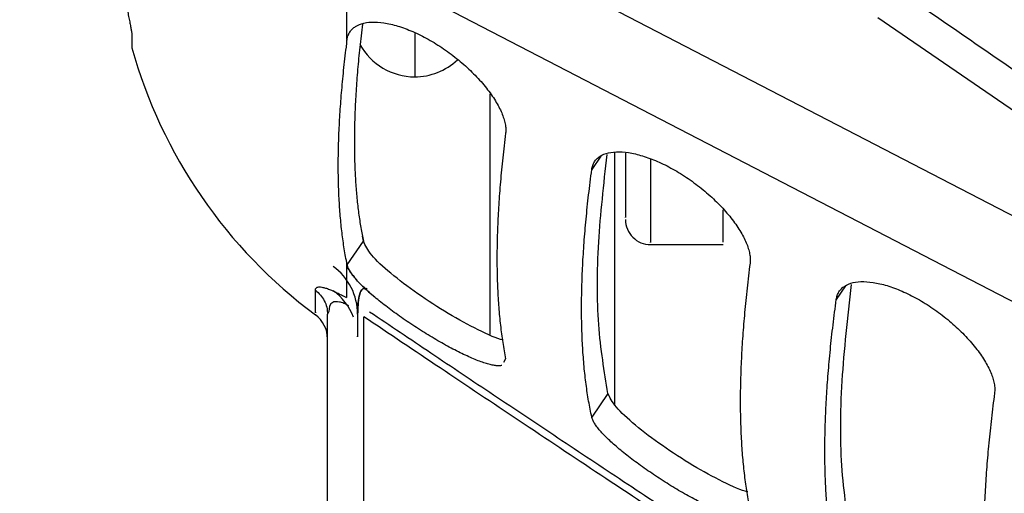
# Model space of a CAD drawing. Units: inches. Extents: x 0.1 to 33.9, y 0.1 to 21.9.
# Drawn here: x 11.4 to 11.8, y 3.9 to 4.1 of the extents above; entities that cross this region are included whole.
import ezdxf

# ---------------------------------------------------------------- set-up
doc = ezdxf.new("R2010")
doc.units = ezdxf.units.IN
doc.header["$MEASUREMENT"] = 0
doc.layers.add('SLD-0', color=179, linetype='Continuous')
doc.styles.add('SLDTEXTSTYLE1', font='TXT', dxfattribs={"width": 0.75})
doc.dimstyles.new('SLDDIMSTYLE2', dxfattribs={"dimtxt": 0.125, "dimasz": 0.13, "dimexe": 0, "dimexo": 0.0625, "dimgap": 0.03125, "dimtad": 0, "dimtih": 1, "dimtoh": 1, "dimlfac": 4, "dimrnd": 1e-09, "dimzin": 12, "dimdsep": 46, "dimtxsty": 'SLDTEXTSTYLE1', "dimsah": 1, "dimcen": 0.09, "dimadec": 0, "dimazin": 3, "dimtfac": 1, "dimtofl": 0, "dimtmove": 0, "dimatfit": 3, "dimfxl": 0, "dimfrac": 2, "dimtolj": 1, "dimtzin": 12, "dimarcsym": 0})

# ---------------------------------------------------------------- blocks, each defined once
blk = doc.blocks.new('_D_9')
at = {"layer": 'SLD-0'}
for p, q in [((17.32094261583869, 4.28356161940329), (17.32094261583869, 1.124439797738197)), ((11.2887114992856, 3.208285631704245), (11.2887114992856, 1.124439797738198)), ((11.2887114992856, 1.249439797738198), (12.42810581141376, 1.249439797738198)), ((12.57581112593676, 1.248484917102394), (12.53772518882542, 1.248484917102394)), ((12.53772518882542, 1.248484917102394), (12.53772518882542, 1.050047411136063)), ((13.08379721097149, 1.248484917102394), (13.12188314808283, 1.248484917102394)), ((13.12188314808283, 1.248484917102394), (13.12188314808283, 1.050047411136063)), ((17.32094261583869, 1.249439797738197), (13.2315025254945, 1.249439797738198)), ((12.53772518882542, 1.050047411136063), (12.57581112593676, 1.050047411136063)), ((13.12188314808283, 1.050047411136063), (13.08379721097149, 1.050047411136063))]:
    blk.add_line(p, q, dxfattribs=at)
for points in [[(11.2887114992856, 1.249439797738198), (11.4187114992856, 1.229439797738198), (11.4187114992856, 1.269439797738198)], [(17.32094261583869, 1.249439797738197), (17.19094261583869, 1.269439797738197), (17.19094261583869, 1.229439797738197)]]:
    blk.add_solid(points, dxfattribs=at)
at = {"layer": 'SLD-0', "char_height": 0.125, "attachment_point": 1, "style": 'SLDTEXTSTYLE1'}
for s, insert in [('24.13', (12.62199168162171, 1.435009013134181)), ('612.87', (12.57581112593676, 1.211180892357399))]:
    blk.add_mtext(s, dxfattribs=dict(at, insert=insert))
blk = doc.blocks.new('_D_10')
at = {"layer": 'SLD-0'}
for p, q in [((11.93589537174421, 6.580971327947328), (10.04550826954539, 6.580971327947328)), ((10.17050826954539, 6.580971327947328), (10.17050826954539, 5.179430705771011)), ((9.916515227028027, 4.953692853513934), (9.87842928991669, 4.953692853513934)), ((9.87842928991669, 4.953692853513934), (9.87842928991669, 4.755255347547602)), ((10.42450131206276, 4.953692853513934), (10.4625872491741, 4.953692853513934)), ((10.4625872491741, 4.953692853513934), (10.4625872491741, 4.755255347547602)), ((9.87842928991669, 4.755255347547602), (9.916515227028027, 4.755255347547602)), ((10.4625872491741, 4.755255347547602), (10.42450131206276, 4.755255347547602)), ((10.17050826954539, 3.028471327947328), (10.17050826954539, 4.729864762528482)), ((11.93589537174421, 3.028471327947328), (10.04550826954539, 3.028471327947328))]:
    blk.add_line(p, q, dxfattribs=at)
for points in [[(10.17050826954539, 6.580971327947328), (10.15050826954539, 6.450971327947328), (10.19050826954539, 6.450971327947328)], [(10.17050826954539, 3.028471327947328), (10.19050826954539, 3.158471327947328), (10.15050826954539, 3.158471327947328)]]:
    blk.add_solid(points, dxfattribs=at)
at = {"layer": 'SLD-0', "char_height": 0.125, "attachment_point": 1, "style": 'SLDTEXTSTYLE1'}
for s, insert in [('14.21', (9.962695782712974, 5.140216949545722)), ('360.93', (9.916515227028027, 4.916388828768938))]:
    blk.add_mtext(s, dxfattribs=dict(at, insert=insert))

msp = doc.modelspace()

# ---------------------------------------------------------------- linework, layer by layer
at = {"color": 7, "linetype": 'Continuous', "lineweight": 25}
for p, q in [((11.84808828512708, 3.99097233317001), (11.55367364062413, 4.143649657014897)), ((11.54209337778978, 4.115989177708044), (11.81636796630987, 3.973796506520333)), ((11.73958463605917, 4.097868248129699), (11.796127264132, 4.059001631886711)), ((11.58708724992444, 4.067857516937858), (11.58708724992444, 3.973100105128589)), ((11.63625467466631, 3.945500861370881), (11.63625467466631, 4.044589939677108)), ((11.63077737124322, 4.043317587069762), (11.62715406243569, 4.038009619055963)), ((11.53104148289918, 4.000473171263741), (11.53739828438971, 4.009785323110201)), ((11.53739828438971, 4.009785323110211), (11.53699548605697, 4.011751406901687)), ((11.53699548605673, 4.011751406901731), (11.53739828507693, 4.009785321694666)), ((11.65025363946072, 4.008485107474873), (11.67879694654734, 4.008485107474872)), ((11.72690426026642, 3.992252142712053), (11.72326165207603, 3.986915902057877)), ((11.52374256341622, 3.982183185861409), (11.52328513552373, 3.981146394186286)), ((11.52328513552373, 3.849413973586286), (11.52328513552373, 3.981146376003858)), ((11.53519890385666, 3.982111551204942), (11.53509615914589, 3.981146358455259)), ((11.53753273084542, 3.835025994712017), (11.53753273084542, 3.980137724891514)), ((11.59327640516445, 3.963596632256066), (11.59245065114883, 3.962180608186061)), ((11.63351319599628, 3.949934899117446), (11.62715406243569, 3.94061908329051))]:
    msp.add_line(p, q, dxfattribs=at)
for centre, radius, start, end in [((11.55753710402765, 4.099075029432453), 0.02458371237093573, 208.8090583960638, 270.0000000000008), ((11.63595409584951, 4.138873324723495), 0.1968503937007897, 195.6269091641007, 233.3757694337835), ((11.55753710402765, 4.099075029432453), 0.02458371237093449, 270.0000000000008, 313.1190130075407), ((11.65025363946072, 4.018327627159912), 0.009842519685040685, 180, 270.0000000000008), ((11.51147411190167, 3.971408938433635), 0.02362204724409671, 21.21178198974035, 53.37576117477912), ((11.51147411190167, 3.971408938433635), 0.01181102362204835, 359.9997537713889, 53.37562352497972)]:
    msp.add_arc(centre, radius, start, end, dxfattribs=at)
for points, knots in [([(11.43958104450379, 4.135308255444351), (11.43962700881118, 4.134686270563707), (11.43971894230749, 4.133442234745793), (11.43988031058104, 4.13155564860487), (11.4400586590039, 4.129656478784963), (11.44031957183349, 4.127121818627709), (11.44068685541891, 4.123953445662297), (11.44118340177791, 4.12020265404471), (11.44172654758619, 4.116525754468347), (11.44249148508813, 4.111793626819241), (11.44349366609855, 4.106253364737641), (11.44444672519651, 4.101453061548847), (11.4451126136618, 4.098180040949017), (11.44554846369354, 4.096032873286213), (11.44590530147452, 4.094226009221081), (11.44614408855915, 4.092930052086531), (11.44628744270446, 4.0920438930211), (11.44636558047219, 4.091449046472523), (11.44637522361588, 4.09121021862207), (11.44638004832206, 4.091090727070182)], [0, 0, 0, 0, 0.03088360690985217, 0.06177049374959307, 0.09274351090398199, 0.123886072188672, 0.1856665957153639, 0.247772334700136, 0.3097179155263232, 0.372002998253775, 0.4961078278840376, 0.6206814614323152, 0.6835093520497941, 0.7460273274248841, 0.8089772896756192, 0.8719135799931672, 0.9146910603335168, 0.9573178020432509, 1, 1, 1, 1]), ([(11.53094184822132, 4.089087150130095), (11.53098590224286, 4.089359597077832), (11.53107457630962, 4.089907991480665), (11.53131385170114, 4.090675849885253), (11.5316313316836, 4.09140957359641), (11.53216014241275, 4.092321348217968), (11.53299714613006, 4.093337989887099), (11.53468255121573, 4.094667701641631), (11.53742451997265, 4.09579771686365), (11.54166878622292, 4.096191025518322), (11.54667892202732, 4.095648263313653), (11.55229244663864, 4.094131869859095), (11.55827250864351, 4.091736460151147), (11.56441048563902, 4.088487634742678), (11.57047020400725, 4.084532001349579), (11.57621681567964, 4.080017210769726), (11.58143012798325, 4.07512137855676), (11.58587674116932, 4.0700509241351), (11.58944051953753, 4.065018844411113), (11.59151432819073, 4.061036527462066), (11.59261414556928, 4.05807266211839), (11.59314254739973, 4.055978853468126), (11.59340047488447, 4.054020676836517), (11.5933177120701, 4.052863847441491), (11.59327640538266, 4.052286477150334)], [0, 0, 0, 0, 0.01551669824051038, 0.03123276122642889, 0.04719308007483178, 0.06344055388997823, 0.09519164369790602, 0.1268401060242002, 0.188865911947447, 0.2505895788772096, 0.3122794593361488, 0.3742135513890785, 0.4359361775937813, 0.49780123419959, 0.5600938727052786, 0.6225804964154764, 0.6851149328381, 0.7480866972842313, 0.8109853960966155, 0.873813011342522, 0.9052654589892914, 0.9367895672122698, 0.9684518511202568, 1, 1, 1, 1]), ([(11.53699548605699, 4.095195280307386), (11.53680898014014, 4.093667253809487), (11.53643586067935, 4.090610319034464), (11.53594265483371, 4.086116460973359), (11.53549791977531, 4.081688145998995), (11.53510644513046, 4.077332031919131), (11.53476694613899, 4.073046332988216), (11.53447976742049, 4.068831528313363), (11.53424481648076, 4.06468748950145), (11.53406211803109, 4.060614250697438), (11.53393166559348, 4.056611804106599), (11.53385346004596, 4.052680146861275), (11.53382032656505, 4.04775167539651), (11.5338946590975, 4.041925355224063), (11.53415808619525, 4.035329777319316), (11.53459608639255, 4.029008937574809), (11.5352129924949, 4.022969522251399), (11.53599269185292, 4.017186718734016), (11.53666135180408, 4.013562470279401), (11.53699548605697, 4.011751406901688)], [0, 0, 0, 0, 0.04527187052757965, 0.09056986612237933, 0.1358983032229421, 0.1812614895780209, 0.226663723045378, 0.2721092904045354, 0.3176024661850854, 0.3631475115120678, 0.4087486729699365, 0.4544101814865081, 0.500136251238282, 0.5838655095256872, 0.6673924091961099, 0.7507430120064318, 0.8339435453835242, 0.9170203788855232, 1, 1, 1, 1]), ([(11.55753710402766, 4.091569880440684), (11.55753710402765, 4.086815610307526), (11.55753710402765, 4.07646506503787), (11.55753710402765, 4.075352992647053), (11.55753710402765, 4.07475172354397)], [0, 0, 0, 0, 0.459325572643557, 1, 1, 1, 1]), ([(11.53067897904915, 4.08617747894757), (11.53071289962237, 4.086419678486452), (11.53078019109376, 4.086900152776676), (11.53087438182723, 4.087613147139804), (11.53088566461918, 4.088251001782488), (11.53090498971276, 4.088740089693814), (11.53093048209219, 4.088979398404605), (11.5309419795995, 4.089087330802942)], [0, 0, 0, 0, 0.2579795892373422, 0.5117786788659208, 0.7526217844701965, 0.8884281144204774, 1, 1, 1, 1]), ([(11.53067897904917, 4.002262468184876), (11.53049126941318, 4.003257884299302), (11.53011598968551, 4.005247976530836), (11.5296207114041, 4.008335935863521), (11.52917487206185, 4.011496852047336), (11.52878305492342, 4.014737655581802), (11.52844372256988, 4.018055826403808), (11.52815701472197, 4.02145145519389), (11.52792266142383, 4.024924013463482), (11.52774054231752, 4.028473217152905), (11.52761053735917, 4.03209879418136), (11.52753256716784, 4.035800545427406), (11.52750658247428, 4.039578327045014), (11.52753256716784, 4.043432053878836), (11.52761053735917, 4.047361696828458), (11.52774054231752, 4.05136728303951), (11.52792266142382, 4.055448890548459), (11.52815701472197, 4.059606662000707), (11.52844372256987, 4.063840747293934), (11.5287830549234, 4.068151511285156), (11.52917487206184, 4.072538751370596), (11.52962071140409, 4.077004612935887), (11.53011598968549, 4.081542691442574), (11.53049126941317, 4.084632166848323), (11.53067897904915, 4.08617747894757)], [0, 0, 0, 0, 0.04557374150809231, 0.09111360326879608, 0.136622885093738, 0.1821049146568366, 0.2275630443868199, 0.2730006483637227, 0.3184211192189569, 0.3638278650385123, 0.4092243062688036, 0.4546138726246562, 0.4999999999989267, 0.5453861273732132, 0.5907756937291208, 0.6361721349594994, 0.681578880779181, 0.7269993516345746, 0.7724369556116716, 0.8178950853418853, 0.8633771149052498, 0.9088863967304951, 0.9544262584915362, 1, 1, 1, 1]), ([(11.59327640540694, 4.052286477135977), (11.59307546233818, 4.050649536350291), (11.59267372883979, 4.047376898221933), (11.59214210639858, 4.042568826459162), (11.59166277996834, 4.037837163665277), (11.59124081517957, 4.033188974392979), (11.59087485607726, 4.028622360966445), (11.59056526569891, 4.024137837383673), (11.59031194686788, 4.019735284784817), (11.59011492562633, 4.015414766773699), (11.58997419501557, 4.011176311316864), (11.58988975691364, 4.007019969355223), (11.58986161081605, 4.002945799277064), (11.58988975689439, 3.998953871343971), (11.58997419497707, 3.995044266371254), (11.59011492556857, 3.991217077404064), (11.59031194679088, 3.987472405113129), (11.59056526560266, 3.983810375283017), (11.59087485596175, 3.980231074133578), (11.59124081504481, 3.976734790341659), (11.59166277981432, 3.973321111642831), (11.59214210622532, 3.969992299601663), (11.59267372864727, 3.966740683336272), (11.59307546213284, 3.964644914700657), (11.59327640519519, 3.963596632237878)], [0, 0, 0, 0, 0.04557583391699775, 0.09111704779593302, 0.1366270867741785, 0.1821094012877586, 0.2275674464978753, 0.2730046817120954, 0.3184245698008316, 0.3638305766097787, 0.4092261703689508, 0.4546148210989948, 0.500000000015449, 0.5453851789316451, 0.59077382966092, 0.6361694234188106, 0.6815754302259657, 0.7269953183123974, 0.7724325535238019, 0.8178905987305973, 0.8633729132403423, 0.9088829522142524, 0.954424166088344, 1, 1, 1, 1]), ([(11.62715406243555, 4.038009619056822), (11.62719888017526, 4.038288817344574), (11.62728816873186, 4.038845052716495), (11.62751689561297, 4.039622285648194), (11.62781455732646, 4.040352339630236), (11.62818784513882, 4.041031515994429), (11.62863497891008, 4.041660781814523), (11.6291564007689, 4.042239850130995), (11.62975205221655, 4.042768828366873), (11.63107655141429, 4.043715730094299), (11.63355144890142, 4.044740252843477), (11.63780995399976, 4.045139495787082), (11.64283180120255, 4.044597693294905), (11.64844863081126, 4.043081216326451), (11.65443133972465, 4.040685295426414), (11.66056900661129, 4.037434242392117), (11.66662556124024, 4.03347691621236), (11.67236698283746, 4.028960378120285), (11.67757355565973, 4.024061849968344), (11.68201257370019, 4.018986537236247), (11.68556765212688, 4.013946844333843), (11.68763310218426, 4.009955396025777), (11.68872565509914, 4.006982557610135), (11.68924822986735, 4.004881200115403), (11.6894999933479, 4.002914757772633), (11.68941288026371, 4.001751883690608), (11.68936939952774, 4.00117145858686)], [0, 0, 0, 0, 0.01580454260960934, 0.03148674623795526, 0.04708574203571089, 0.06264122933744082, 0.07819318272781384, 0.09378154799818005, 0.1094459384793543, 0.1252253432155219, 0.1874977592928049, 0.2495527609214789, 0.3112964636021415, 0.3733558185794145, 0.4351786471287376, 0.497138300032284, 0.5595014170312155, 0.6220536855449357, 0.6846607777458581, 0.7477006532977282, 0.8106875457508689, 0.8736094258703024, 0.9051114396915617, 0.9366871425998348, 0.9683986663792078, 1, 1, 1, 1]), ([(11.64041111977569, 4.044504523998912), (11.64041111977569, 4.038553832569099), (11.64041111977569, 4.026646779449211), (11.64041111977568, 4.018840312912653), (11.64041111977568, 4.019186995947587), (11.64041111977568, 4.019312038438331)], [0, 0, 0, 0, 0.3897635005481755, 0.7798983966752768, 1, 1, 1, 1]), ([(11.63351319599626, 3.949934899117451), (11.63207094808359, 3.958632157159768), (11.6291908131222, 3.976000375713575), (11.62914602320668, 4.007537864904369), (11.63187971989022, 4.03214375840794), (11.63318321366883, 4.043876453294002)], [0, 0, 0, 0, 0.3441599921842775, 0.6872793623747995, 0.9999999999999999, 0.9999999999999999, 0.9999999999999999, 0.9999999999999999]), ([(11.65025363946073, 4.04212219380611), (11.65025363946073, 4.03964632141865), (11.65025363946073, 4.028755357187161), (11.65025363946073, 4.017621607747012), (11.65025363946073, 4.008898264672021), (11.65025363946072, 4.009328010236284), (11.65025363946072, 4.009482541052991)], [0, 0, 0, 0, 0.1030280101137935, 0.4532036379073813, 0.8033792657009693, 1, 1, 1, 1]), ([(11.62715406243555, 3.940619083291442), (11.62693628158693, 3.941651387716428), (11.62650089610724, 3.943715161276464), (11.62591811533233, 3.946918101932946), (11.62538717959313, 3.950197665327243), (11.62491310240895, 3.953561470623493), (11.62449454188224, 3.957007262711723), (11.62413185725914, 3.9605354440271), (11.62382495238876, 3.964145719996623), (11.62357385303868, 3.967837996962276), (11.6233785523279, 3.971612141662529), (11.62323905211449, 3.975468045512566), (11.6231553519112, 3.979405607258701), (11.6231274518579, 3.983424737490679), (11.6231553519112, 3.987525357266667), (11.62323905211449, 3.99170739840069), (11.6233785523279, 3.995970802947646), (11.62357385303868, 4.000315524198525), (11.62382495238876, 4.004741522397969), (11.62413185725914, 4.009248780033451), (11.62449454188224, 4.013837244040149), (11.62491310240894, 4.018507040906767), (11.62538717959313, 4.023257672479191), (11.62591811533233, 4.028091019212331), (11.62650089610723, 4.033000119582733), (11.62693628158693, 4.036339335395013), (11.62715406243555, 4.038009619056822)], [0, 0, 0, 0, 0.04179645922283954, 0.08355909880783385, 0.1252909754567656, 0.1669951509281088, 0.2086746915473285, 0.2503326677122021, 0.2919721533936597, 0.3335962256327056, 0.3752079640339572, 0.4168104502563445, 0.4584067675015219, 0.5000000000005886, 0.541593232499646, 0.583189549744798, 0.6247920359671439, 0.6664037743683404, 0.708027846607312, 0.7496673322886791, 0.791325308453446, 0.833004849072544, 0.8747090245437485, 0.9164409011925254, 0.958203540777349, 1, 1, 1, 1]), ([(11.67879694654734, 4.009482541052991), (11.67879694654734, 4.009388814266925), (11.67879694654734, 4.009128162887333), (11.67879694654734, 4.013804900254224), (11.67879694654734, 4.02084498140695), (11.67879694654734, 4.022161803558985)], [0, 0, 0, 0, 0.3134069065478927, 0.8715752027173674, 0.9999999999999999, 0.9999999999999999, 0.9999999999999999, 0.9999999999999999]), ([(11.59238343306669, 3.971009697518937), (11.59228623747298, 3.971021000397794), (11.59021824640275, 3.971261487148781), (11.58259705192573, 3.974787989654485), (11.57093273703304, 3.981067845786292), (11.55845196379368, 3.989159997992323), (11.54771273815686, 3.99732645559828), (11.53968240659677, 4.004862901072058), (11.53816593898435, 4.008131201750752), (11.5373986460653, 4.009784876347933)], [0, 0, 0, 0, 0.008218074914833094, 0.1748526336300107, 0.3399452785910363, 0.5040256967279692, 0.6677373734836147, 0.831883807801198, 1, 1, 1, 1]), ([(11.53094184954869, 4.000531711466657), (11.53093035784101, 4.00059637752621), (11.53090487397929, 4.000739780140112), (11.53088559207637, 4.001005267992261), (11.5308743980691, 4.001341472733926), (11.53078020264136, 4.001793701742026), (11.53071290327562, 4.00210536509642), (11.53067897904917, 4.002262468184876)], [0, 0, 0, 0, 0.1115562610673168, 0.2473857158557919, 0.488232068710575, 0.7420283089293607, 1, 1, 1, 1]), ([(11.53509607184369, 3.981146469701809), (11.53509609979366, 3.984644548810877), (11.53425729059666, 3.988339431388187), (11.53090202645532, 3.994941946282705), (11.52840459578522, 3.997812074870688), (11.5255664701385, 3.999898975814557)], [0, 0, 0, 0, 0.5, 0.5, 1, 1, 1, 1]), ([(11.59174238809388, 3.96096606061533), (11.59157213166762, 3.960930785438382), (11.59123298953745, 3.96086051908242), (11.5906382425674, 3.960822683285468), (11.58998334993913, 3.960834977124526), (11.58926210099631, 3.960901908918818), (11.58847614353957, 3.961022042537259), (11.58762510081721, 3.961195490601023), (11.58670891575458, 3.961422072596487), (11.58476341301456, 3.961975913911246), (11.58141650521565, 3.963181789612913), (11.57620150536549, 3.965537882558934), (11.57046551898215, 3.968499548750331), (11.56440839073448, 3.971971367525675), (11.55827572354272, 3.975789451950815), (11.55230327764195, 3.979810023255986), (11.54671593965192, 3.98387957919188), (11.54172944432085, 3.987858848233331), (11.53749045968283, 3.991632243993591), (11.53473599447115, 3.994504437045721), (11.53303296342416, 3.996598728273996), (11.53212380356564, 3.997910920691798), (11.53151912778815, 3.998968236274629), (11.53113328791126, 3.999805820891403), (11.53100520259753, 4.000291024010171), (11.53094171830008, 4.000531510434554)], [0, 0, 0, 0, 0.01827234366099195, 0.03639757798666533, 0.05441678296326687, 0.07237184643797726, 0.09030518015143182, 0.1082594184306007, 0.1262771098223966, 0.1444004125084577, 0.216209522037337, 0.2880498652929612, 0.3593941681815472, 0.4304147256055419, 0.5012862211015028, 0.5719479011247606, 0.6422364419312063, 0.7123431552948328, 0.7826924001984821, 0.8534861852720561, 0.8899327147521325, 0.9265067976287648, 0.951509603126775, 0.9759661846557807, 1, 1, 1, 1]), ([(11.53094196532766, 4.000531367495728), (11.530985474147, 4.000357290719124), (11.53107307182074, 4.000006816472423), (11.53130876977434, 3.999421570837645), (11.53162124042793, 3.998789377907133), (11.53214178499077, 3.997893085965857), (11.5329650733107, 3.996691105756924), (11.53421666376963, 3.995136446512388), (11.53571355001067, 3.993483819482319), (11.53745378006839, 3.991740985399168), (11.53941563375012, 3.989915431962009), (11.54090301132351, 3.988639205649742), (11.54164978261054, 3.987998447591534)], [0, 0, 0, 0, 0.06170085884464058, 0.1242242787702201, 0.1877456406195753, 0.2524323476104419, 0.3789977119430925, 0.5051537126848531, 0.6297232042707552, 0.7529234305896699, 0.8759496640035559, 1, 1, 1, 1]), ([(11.68936939955852, 4.001171458568649), (11.68916032672558, 3.99951381993953), (11.68874233709356, 3.996199779799225), (11.6881828718627, 3.991324608621915), (11.68767317394147, 3.986522154828648), (11.68721806121801, 3.981799124805522), (11.68681624404427, 3.977153711473911), (11.68646806769978, 3.972586397313399), (11.68617343976174, 3.968097062616155), (11.68593238499672, 3.963685759854086), (11.68574489678792, 3.959352506514068), (11.68561097691996, 3.955097340738906), (11.68553062492322, 3.950920306584969), (11.68550384093148, 3.946821458130092), (11.68553062490278, 3.942800858499407), (11.68561097687908, 3.938858580346194), (11.68574489672662, 3.934994705562576), (11.68593238491498, 3.931209326585665), (11.68617343965957, 3.927502542059283), (11.68646806757717, 3.92387447345501), (11.68681624390122, 3.920325203430895), (11.68721806105453, 3.916855006418347), (11.68767317375755, 3.913463487790104), (11.68818287165835, 3.910152799579711), (11.68874233686877, 3.90691562823841), (11.68916032648718, 3.90482608442882), (11.68936939931331, 3.903780922514859)], [0, 0, 0, 0, 0.04178633994342361, 0.08354149418108858, 0.1252682826289823, 0.1669695295059569, 0.20864806291598, 0.2503067144264559, 0.2919483186430568, 0.3335757127814545, 0.3751917362364087, 0.4167992301486313, 0.458401036969865, 0.5000000000266124, 0.5415989630829893, 0.5832007699031105, 0.6248082638134806, 0.6664242872658417, 0.7080516814009077, 0.7496932856134353, 0.7913519371191015, 0.8330304705235775, 0.8747317173942668, 0.9164585058351434, 0.9582136600650606, 1, 1, 1, 1]), ([(11.51852014873179, 3.990522489850644), (11.51852854716362, 3.990661896304564), (11.51854506728904, 3.990936115605444), (11.51868418764534, 3.991267698828404), (11.51890852005302, 3.991529774001673), (11.51926042313073, 3.991739238407666), (11.5197825608665, 3.991861485680105), (11.52050912635746, 3.991867537506624), (11.52116132744956, 3.991744730963106), (11.52147903627178, 3.991684907815345)], [0, 0, 0, 0, 0.1391496908878038, 0.2737142354599323, 0.4039355840401936, 0.5300785237631508, 0.6952119760290268, 0.851527626529663, 1, 1, 1, 1]), ([(11.51852017150281, 3.990522481133745), (11.51999193542782, 3.989440375878372), (11.521203260789, 3.988014070251917), (11.52285050429973, 3.984772762162377), (11.52328514340358, 3.982960276506209), (11.52328513552361, 3.981146384279878)], [0, 0, 0, 0, 0.5, 0.5, 1, 1, 1, 1]), ([(11.51852017150183, 3.981960259057815), (11.51852017150183, 3.981722419778602), (11.51852017150183, 3.981008901940953), (11.51852017150183, 3.986717044641833), (11.51852017150183, 3.990522473109114)], [0, 0, 0, 0, 0.3333333333286868, 1, 1, 1, 1]), ([(11.52147903627178, 3.991684907815345), (11.52168987697425, 3.991634391889971), (11.52210409673439, 3.991535147795987), (11.52282076525989, 3.991313304925294), (11.52359424479138, 3.991040744560563), (11.52443222453782, 3.990712744864903), (11.52552459762257, 3.990250072376456), (11.526930898987, 3.989604866335323), (11.52871267957549, 3.988727062457369), (11.53002782012757, 3.988032089408171), (11.53067897904277, 3.987687990903956)], [0, 0, 0, 0, 0.1130798421233767, 0.2221577927436737, 0.3276851394272884, 0.4301599989606082, 0.5301263078538117, 0.6919838075030802, 0.847493494554001, 1, 1, 1, 1]), ([(11.53519219973584, 3.982050789776086), (11.53525990011536, 3.984500717299233), (11.53535452168526, 3.987924863367847), (11.53660149979899, 3.990847966785799), (11.53774043519203, 3.991332437767943), (11.538388414712, 3.991268246769422), (11.53872676901511, 3.991119855406602), (11.53888685275897, 3.99104964780262)], [0, 0, 0, 0, 0.6177472257126516, 0.8633956369470376, 0.941538485672918, 0.972340419495466, 1, 1, 1, 1]), ([(11.53888684938343, 3.991049775215984), (11.5387271371408, 3.991120025542974), (11.5383895775707, 3.991268503015879), (11.53774269217832, 3.991333316909879), (11.53660499425045, 3.990851042894062), (11.53536062773196, 3.987947391029383), (11.53526629739589, 3.984543461146909), (11.53519890385666, 3.982111551204942)], [0, 0, 0, 0, 0.02773734172760804, 0.05862421687233615, 0.1369942776437359, 0.3834326003659385, 1, 1, 1, 1]), ([(11.7232616520762, 3.986915902058365), (11.72330740052914, 3.987196527374475), (11.72339854359459, 3.987755607516275), (11.72362997922983, 3.988536862730617), (11.72393027949209, 3.989270739855535), (11.72430613169088, 3.989953524135309), (11.72475575672152, 3.990586187043418), (11.72527959673982, 3.991168440161503), (11.72587759247538, 3.99170039244994), (11.72720679794754, 3.992652899897462), (11.72968832806981, 3.993684158663133), (11.7339547397724, 3.994088743024852), (11.73898310082823, 3.993549163563255), (11.74460450213815, 3.992032614783405), (11.75058940971399, 3.989635428946476), (11.75672648789375, 3.986382825666508), (11.76278007315304, 3.982424130608805), (11.76851685169343, 3.977905956637979), (11.77371747203867, 3.973005063277273), (11.77814978438539, 3.967925442813764), (11.78169713502705, 3.962879032028096), (11.78375518814688, 3.958879475085032), (11.78484132638454, 3.955898683197598), (11.78535873142484, 3.953790624003211), (11.78560501822725, 3.951816888325172), (11.78551406169107, 3.950648657474161), (11.78546866127271, 3.950065541937746)], [0, 0, 0, 0, 0.01581279149229819, 0.03150327929188446, 0.04711048409074443, 0.06267399662568005, 0.07823368650043004, 0.09382939983918223, 0.1095006571551071, 0.1252863628101299, 0.1875975122410658, 0.2496820870105627, 0.3114493430046651, 0.3735219462813172, 0.4353430035977225, 0.4972883235653222, 0.5596225827679433, 0.622140764251052, 0.684721281671061, 0.7477279007262946, 0.8107005446420353, 0.8736136923878495, 0.9051145099229077, 0.9366887732504101, 0.9683985747206942, 1, 1, 1, 1]), ([(11.72962286713005, 3.890143700327824), (11.72801394930192, 3.899561962471603), (11.72480121217625, 3.918368641047472), (11.72475590278614, 3.952834021500115), (11.72782020363922, 3.979860030708627), (11.72928843546652, 3.992809296719795)], [0, 0, 0, 0, 0.3431919870363286, 0.68529642639746, 1, 1, 1, 1]), ([(11.72326165207624, 3.880824835216545), (11.72303688341238, 3.881854334064342), (11.72258752340563, 3.88391251958386), (11.72198030691427, 3.887101908156291), (11.7214223906793, 3.890364208442551), (11.7209185397809, 3.89370667861085), (11.72046747879506, 3.897127175798045), (11.72006954917011, 3.900626085911171), (11.71972465951733, 3.90420313021019), (11.7194328343262, 3.907858220117323), (11.71919406705669, 3.911591228271351), (11.71900835947476, 3.915402049735683), (11.71887571111888, 3.919290585507858), (11.71879612212123, 3.923256746830075), (11.71876959245112, 3.927300453921), (11.71879612212123, 3.931421636202033), (11.71887571111887, 3.93562023209334), (11.71900835947475, 3.939896189007863), (11.71919406705668, 3.944249462954895), (11.71943283432618, 3.948680019479271), (11.71972465951731, 3.953187829618386), (11.72006954917008, 3.957772884432945), (11.72046747879503, 3.962435140158003), (11.72091853978088, 3.967174722441182), (11.72142239067927, 3.971991162862212), (11.72198030691424, 3.976886250239899), (11.7225875234056, 3.981853377946588), (11.72303688341234, 3.985227950143594), (11.7232616520762, 3.986915902058365)], [0, 0, 0, 0, 0.0385885415943403, 0.07714664052199743, 0.115676817850115, 0.1541815987446695, 0.1926635121107868, 0.231125090229378, 0.2695688683904875, 0.3079973845236879, 0.3464131788258815, 0.3848187933868359, 0.4232167718128961, 0.4616096588491312, 0.5000000000004123, 0.5383903411516895, 0.5767832281879104, 0.6151812066139446, 0.6535868211748672, 0.6920026154770142, 0.7304311316101614, 0.7688749097712072, 0.8073364878897243, 0.8458184012557597, 0.8843231821502223, 0.9228533594782357, 0.9614114584057812, 0.9999999999999999, 0.9999999999999999, 0.9999999999999999, 0.9999999999999999]), ([(11.53162466263765, 3.984463258441069), (11.53096203758637, 3.984790391095673), (11.52958165519004, 3.985471874774582), (11.52713397029703, 3.986172664206582), (11.52413691725569, 3.985848384286904), (11.52390142144172, 3.983659642096071), (11.52374256341622, 3.982183185861409)], [0, 0, 0, 0, 0.09826491453883035, 0.2047057501748678, 0.4635196605325141, 1, 1, 1, 1]), ([(11.5349418188874, 3.983812488102825), (11.53497606178044, 3.983540250335899), (11.53504388479849, 3.983001043938841), (11.5350847363146, 3.982450239544864), (11.5351049624717, 3.982177528584212)], [0, 0, 0, 0, 0.5048860110157183, 1, 1, 1, 1]), ([(11.53509615914578, 3.981146397374792), (11.53509615914577, 3.977300276313184), (11.53509615914576, 3.971531094921044), (11.53509615914576, 3.97225224279251), (11.53509615914576, 3.972492625399643)], [0, 0, 0, 0, 0.6666666898092838, 1, 1, 1, 1]), ([(11.66381571914615, 3.89582718110923), (11.65276397307909, 3.903155681613396), (11.63099490971474, 3.917590920251072), (11.59890184275488, 3.938978015675474), (11.56785106438015, 3.959744087585187), (11.54752801519242, 3.973414393494838), (11.53753273084522, 3.980137724891522)], [0, 0, 0, 0, 0.261885089898672, 0.5158454674578706, 0.761883063115036, 1, 1, 1, 1]), ([(11.53980962986192, 3.982099821959638), (11.54783595178295, 3.976703913117162), (11.56407283071596, 3.965788238481782), (11.58874647863402, 3.949275918096279), (11.61400346050479, 3.93242609518045), (11.63984465751932, 3.915239116618705), (11.6572814125824, 3.90368549390253), (11.66609261782246, 3.897847174751393)], [0, 0, 0, 0, 0.1912145436787381, 0.3868181997292384, 0.5868147988152806, 0.791207733513206, 0.9999999999999999, 0.9999999999999999, 0.9999999999999999, 0.9999999999999999]), ([(11.68843498672213, 3.911260880813741), (11.68836562461286, 3.911269405177695), (11.68632454583914, 3.911520246717982), (11.67874209572878, 3.915042156282845), (11.6670941910916, 3.921314750687226), (11.65461044914944, 3.929405401437622), (11.64385236139411, 3.937573359246948), (11.63584088660107, 3.945067521053641), (11.63429105797424, 3.94830833056903), (11.63351319599628, 3.949934899117436)], [0, 0, 0, 0, 0.005884059047588234, 0.1731468110234387, 0.3388672048424476, 0.503657258507511, 0.6680477519322242, 0.83339252624515, 1, 1, 1, 1]), ([(11.78546866131631, 3.95006554191194), (11.78525236623637, 3.948389893071889), (11.78481993421172, 3.94503982047318), (11.78423562138025, 3.940106011906065), (11.78369874592471, 3.935241520148525), (11.78321389779145, 3.930452724081878), (11.78277984833376, 3.925737900693152), (11.78239692649659, 3.921097504764641), (11.78206504422896, 3.916531417177703), (11.78178422512442, 3.912039681750429), (11.7815544628795, 3.907622308095459), (11.78137575919433, 3.903279324547534), (11.781248113623, 3.899010764123441), (11.78117152629205, 3.89481666841154), (11.78114599717138, 3.890697086652573), (11.78117152627305, 3.886652076110404), (11.781248113585, 3.882681702066655), (11.78137575913732, 3.878786038006667), (11.78155446280349, 3.874965165392456), (11.78178422502941, 3.871219174872889), (11.78206504411494, 3.867548162132181), (11.78239692636357, 3.863952243732431), (11.78277984818174, 3.860431498278541), (11.78321389762043, 3.856986186444365), (11.78369874573468, 3.853615929486945), (11.78423562117122, 3.850322777940827), (11.78481993398369, 3.84709974858111), (11.78525236599569, 3.845016486263085), (11.78546866106929, 3.843974474192054)], [0, 0, 0, 0, 0.03857919796652053, 0.07713019034702732, 0.115655314021728, 0.1541569093920943, 0.192637320071007, 0.2310988925700294, 0.2695439759840413, 0.307974921673518, 0.3463940829447465, 0.3848038147282619, 0.4232064732557864, 0.461604415735991, 0.5000000000293365, 0.5383955843223345, 0.5767935268014943, 0.6151961853272784, 0.6536059171083582, 0.6920250783764574, 0.7304560240621087, 0.7689011074716012, 0.8073626799654124, 0.8458430906384214, 0.8843446860021927, 0.9228698096696091, 0.9614208020421423, 1, 1, 1, 1]), ([(11.68785858903127, 3.901184105995202), (11.68768916981271, 3.901149996696341), (11.68735169976984, 3.901082053598468), (11.6867593232266, 3.90104742141571), (11.68610669264684, 3.901062707899698), (11.68538758861384, 3.901132413376923), (11.6846036611476, 3.901255118612788), (11.68375453311484, 3.901430946068415), (11.682840146903, 3.901659727584771), (11.68089839203401, 3.902217476719302), (11.6775563431153, 3.903427805620947), (11.67234642762958, 3.905787164980063), (11.66661454574827, 3.908749863757483), (11.66056008544885, 3.912221264481184), (11.65442894708661, 3.916038290866489), (11.64844760009892, 3.920061142618535), (11.64283785693301, 3.924142903431686), (11.63782305240711, 3.928141372191665), (11.63355841836299, 3.931928815719337), (11.63080724197676, 3.934789350153714), (11.62913398697465, 3.936845923646265), (11.6281661672028, 3.938258416348719), (11.62746687400438, 3.939540346232006), (11.62725825858606, 3.940259760746482), (11.62715406243555, 3.940619083291442)], [0, 0, 0, 0, 0.01830787459524575, 0.03646787700189501, 0.05452125606630957, 0.07251006975262414, 0.09047689976493634, 0.1084645487584872, 0.126515730493034, 0.1446727638431434, 0.2165932614796088, 0.2885564554472168, 0.3600132851955977, 0.4311386472032316, 0.5021254207274032, 0.5729086102978146, 0.6435908747561148, 0.7143307938320411, 0.7854284377393292, 0.8565495691098339, 0.8923103072638787, 0.9281216359673405, 0.964099255475072, 1, 1, 1, 1])]:
    msp.add_open_spline(points, degree=3, knots=knots, dxfattribs=at)
for points in [[(11.53067897904955, 4.122028876667351), (11.53067897904955, 4.110479089141561), (11.53067897904955, 4.099537816149466), (11.53067897904955, 4.08923182601843)], [(11.74591128576016, 4.109644284191315), (11.76475882845211, 4.096694086156207), (11.78360637114406, 4.083739282506487), (11.80245391383601, 4.0707798781496)], [(11.44638004832206, 4.091090727070187), (11.44638004832205, 4.087599031352938), (11.44638004832205, 4.085847312199316), (11.44638004832205, 4.085847312199316)], [(11.53067897904954, 4.000692568968518), (11.53067897904953, 3.995701089541321), (11.53067897904953, 3.99136296320267), (11.53067897904953, 3.987687990901641)]]:
    msp.add_open_spline(points, degree=3, dxfattribs=at)

# ---------------------------------------------------------------- dimensions: what is measured, and where the dimension line sits
at = {"layer": 'SLD-0'}
dim = msp.add_linear_dim(base=(10.17050826954539, 3.028471327947328), p1=(11.98589537174421, 6.580971327947328), p2=(11.98589537174421, 3.028471327947328), angle=90.0000000000002, dimstyle='SLDDIMSTYLE2', dxfattribs=at)
dim.commit()
dim.dimension.update_dxf_attribs({"geometry": '_D_10', "text_midpoint": (10.17050826954539, 4.954647734149736), "dimtype": 160})
dim = msp.add_linear_dim(base=(11.2887114992856, 1.249439797738198), p1=(17.32094261583869, 4.333561619403289), p2=(11.2887114992856, 3.258285631704245), dimstyle='SLDDIMSTYLE2', dxfattribs=at)
dim.commit()
dim.dimension.update_dxf_attribs({"geometry": '_D_9', "text_midpoint": (12.82980416845413, 1.249439797738198), "dimtype": 160})

doc.saveas('drawing.dxf')
